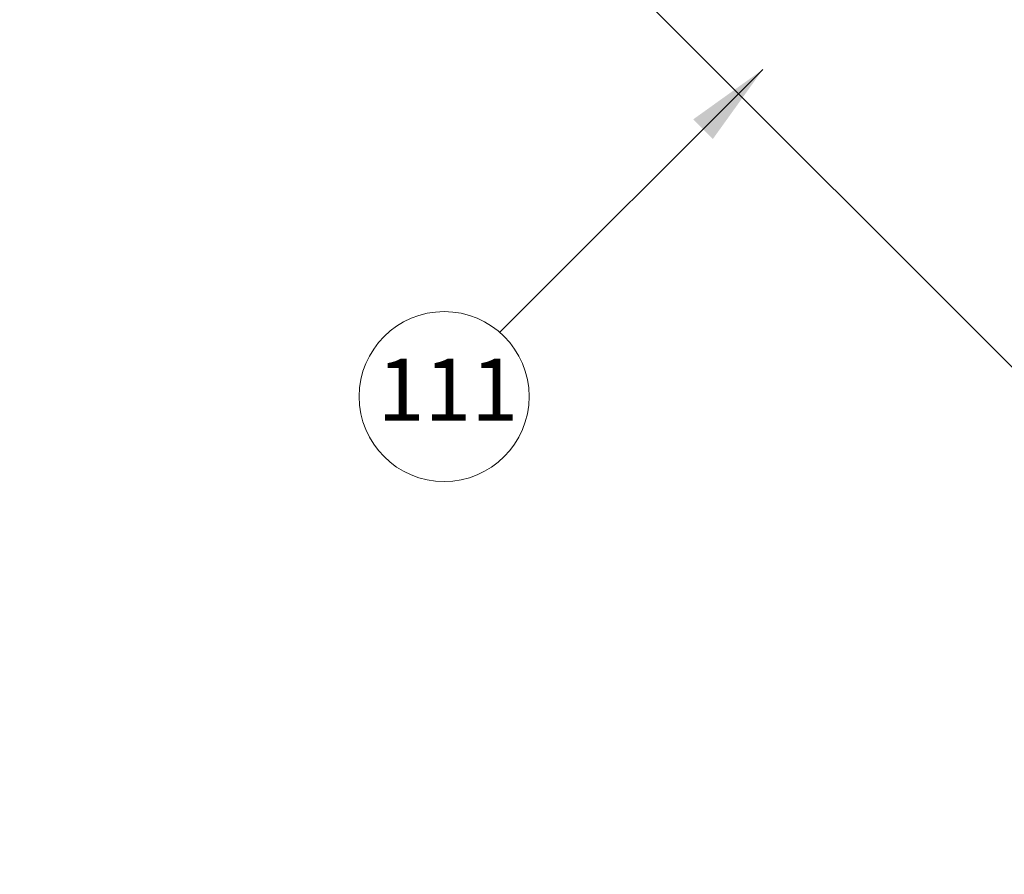
# Model space of a CAD drawing. Units: millimetres. Extents: x -1094 to 2969, y 2110 to 5009.
# Drawn here: x 873 to 1223, y 3907 to 4211 of the extents above; entities that cross this region are included whole.
import ezdxf

# ---------------------------------------------------------------- set-up
doc = ezdxf.new("R2010")
doc.units = ezdxf.units.MM
doc.header["$LTSCALE"] = 30
doc.layers.get('Defpoints').update_dxf_attribs({"lineweight": 9})
doc.layers.add('FAKRO ALL', color=1, linetype='Continuous', lineweight=20)
doc.layers.add('FAKRO TEXT', color=80, linetype='Continuous', lineweight=9)
doc.styles.add('FAKRO', font='ARIAL.TTF')
doc.styles.get("Standard").update_dxf_attribs({"font": 'ARIAL.TTF'})
doc.dimstyles.new('FAKRO', dxfattribs={"dimscale": 5, "dimtxt": 4, "dimasz": 1.5, "dimexe": 2, "dimexo": 15, "dimgap": 0.5, "dimtad": 1, "dimdec": 0, "dimrnd": 0.1, "dimzin": 1, "dimdsep": 46, "dimtxsty": 'FAKRO', "dimblk": 'OBLIQUE', "dimcen": 2, "dimclrd": 3, "dimclre": 3, "dimclrt": 3, "dimadec": 0, "dimazin": 0, "dimtfac": 1, "dimtdec": 0, "dimtix": 1, "dimtmove": 2, "dimatfit": 3, "dimldrblk": 'OBLIQUE', "dimfxl": 2, "dimfxlon": 1, "dimtolj": 1, "dimarcsym": 0})
doc.dimstyles.get("Standard").update_dxf_attribs({"dimtxt": 20, "dimasz": 0.1, "dimexe": 0.18, "dimexo": 0.0625, "dimgap": 0.09, "dimtad": 0, "dimtih": 1, "dimtoh": 1, "dimdec": 1, "dimzin": 0, "dimdsep": 46, "dimtxsty": 'Standard', "dimcen": 0.09, "dimadec": 0, "dimazin": 0, "dimtfac": 1, "dimtdec": 1, "dimtofl": 0, "dimtmove": 0, "dimatfit": 3, "dimfxl": 1, "dimtolj": 1, "dimtzin": 0, "dimarcsym": 0})

# ---------------------------------------------------------------- blocks, each defined once
blk = doc.blocks.new('_Oblique')
at = {"color": 0, "linetype": 'ByBlock', "lineweight": -2}
blk.add_line((-0.5, -0.5), (0.5, 0.5), dxfattribs=at)
blk = doc.blocks.new('*D19')
at = {"layer": 'Defpoints', "color": 0, "transparency": 16777216}
for p in [(1007.95, 4516.2), (1692.87, 4022.95), (1597.03, 3927.11)]:
    blk.add_point(p, dxfattribs=at)
at = {"layer": 'FAKRO TEXT', "color": 3, "lineweight": -2, "transparency": 16777216}
for p, q in [((1096.71, 4604.97), (1110.85, 4619.11)), ((1103.78, 4612.04), (1692.87, 4022.95)), ((1685.8, 4015.88), (1699.94, 4030.02))]:
    blk.add_line(p, q, dxfattribs=at)
at = {"layer": 'FAKRO TEXT', "color": 3, "lineweight": -2, "transparency": 16777216, "xscale": 7.5, "yscale": 7.5, "zscale": 7.5}
for p, rotation in [((1103.78, 4612.04), 135), ((1692.87, 4022.95), 315)]:
    blk.add_blockref('_Oblique', p, dxfattribs=dict(at, rotation=rotation))
at = {"layer": 'FAKRO TEXT', "color": 3, "transparency": 16777216, "insert": (1407.16, 4326.33), "char_height": 20, "attachment_point": 5, "rotation": 315, "style": 'FAKRO'}
blk.add_mtext('\\A1;H', dxfattribs=at)
blk = doc.blocks.new('*D20')
at = {"layer": 'Defpoints', "color": 0, "transparency": 16777216}
for p in [(993.7, 4530.45), (1729.11, 4030.9), (1611.16, 3912.96)]:
    blk.add_point(p, dxfattribs=at)
at = {"layer": 'FAKRO TEXT', "color": 3, "lineweight": -2, "transparency": 16777216}
for p, q in [((1104.58, 4641.33), (1118.72, 4655.47)), ((1111.65, 4648.4), (1729.11, 4030.9)), ((1722.04, 4023.83), (1736.18, 4037.98))]:
    blk.add_line(p, q, dxfattribs=at)
at = {"layer": 'FAKRO TEXT', "color": 3, "lineweight": -2, "transparency": 16777216, "xscale": 7.5, "yscale": 7.5, "zscale": 7.5}
for p, rotation in [((1111.65, 4648.4), 134.9984222880234), ((1729.11, 4030.9), 314.9984222880234)]:
    blk.add_blockref('_Oblique', p, dxfattribs=dict(at, rotation=rotation))
at = {"layer": 'FAKRO TEXT', "color": 3, "transparency": 16777216, "insert": (1431.89, 4351.16), "char_height": 20, "attachment_point": 5, "rotation": 314.9984, "style": 'FAKRO'}
blk.add_mtext('\\A1;H+(20{\\H1.0833x;÷}50)', dxfattribs=at)

msp = doc.modelspace()

# ---------------------------------------------------------------- linework, layer by layer
at = {"layer": 'FAKRO ALL'}
msp.add_line((873.27, 4440.16), (1512.14, 3801.29), dxfattribs=at)
at = {"layer": 'FAKRO TEXT'}
msp.add_circle((1024.16, 4076.92), 30.21, dxfattribs=at)

# ---------------------------------------------------------------- texts
at = {"layer": 'FAKRO TEXT', "insert": (1000.49, 4090.37), "char_height": 22, "width": 30.2654, "attachment_point": 1, "style": 'FAKRO'}
msp.add_mtext('{\\fVerdana|b0|i0|c238|p34;111}', dxfattribs=at)

# ---------------------------------------------------------------- dimensions: what is measured, and where the dimension line sits
at = {"layer": 'FAKRO TEXT'}
for p1, p2, distance, text, picture, middle in [((993.7, 4530.45), (1611.16, 3912.96), 166.81, 'H+(20{\\H1.0833x;÷}50)', '*D20', (1431.89, 4351.16)), ((1007.95, 4516.2), (1597.03, 3927.11), 135.53, 'H', '*D19', (1407.16, 4326.33))]:
    dim = msp.add_aligned_dim(p1=p1, p2=p2, distance=distance, text=text, dimstyle='FAKRO', dxfattribs=at)
    dim.commit()
    dim.dimension.update_dxf_attribs({"geometry": picture, "text_midpoint": middle})

# ---------------------------------------------------------------- leaders
at = {"layer": 'FAKRO TEXT', "ltscale": 25.4}
msp.add_leader([(1137.45, 4193.18), (1043.92, 4099.77)], dimstyle='Standard', override={"dimscale": 100, "dimasz": 0.3}, dxfattribs=at)

doc.saveas('drawing.dxf')
